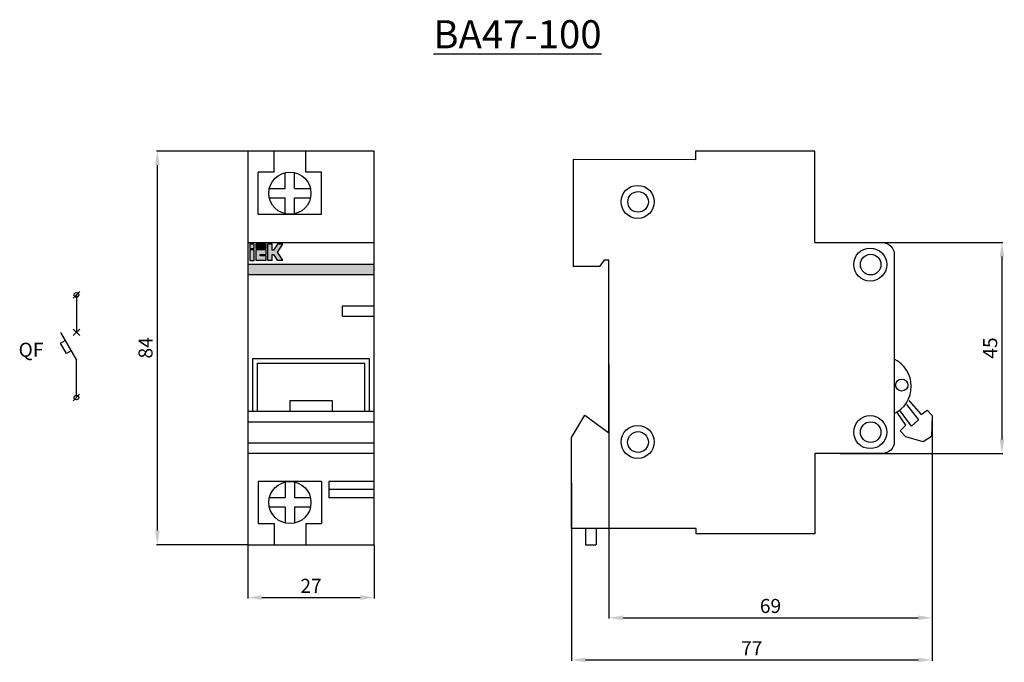
# Model space of a CAD drawing. Units: inches. Extents: x -39 to 171, y -19 to 118.
import ezdxf

# ---------------------------------------------------------------- set-up
doc = ezdxf.new("R2010")
doc.units = ezdxf.units.IN
doc.header["$MEASUREMENT"] = 0
doc.layers.add('dist', color=3, linetype='Continuous', lineweight=9)
doc.layers.add('layer 1', color=7, linetype='Continuous')
doc.styles.get("Standard").update_dxf_attribs({"font": 'ARIAL.TTF'})
doc.dimstyles.get("Standard").update_dxf_attribs({"dimtxt": 3, "dimasz": 3, "dimexe": 0.18, "dimexo": 0.0625, "dimgap": 1, "dimtad": 1, "dimtoh": 1, "dimdec": 0, "dimzin": 0, "dimdsep": 46, "dimtxsty": 'Standard', "dimcen": 0.09, "dimadec": 0, "dimazin": 0, "dimtfac": 1, "dimtdec": 0, "dimtofl": 0, "dimtmove": 0, "dimatfit": 3, "dimfxl": 0, "dimtolj": 1, "dimtzin": 0, "dimarcsym": 0})

# ---------------------------------------------------------------- blocks, each defined once
blk = doc.blocks.new('A$C61EC6AF0')
at = {"lineweight": 25}
h = blk.add_hatch(color=8, dxfattribs=at)
h.paths.add_polyline_path([(1.38, 62.89), (0.44, 62.89), (0.44, 60.67), (1.38, 60.67)])
h.paths.add_polyline_path([(1.38, 63.19), (1.38, 64.12), (0.44, 64.12), (0.44, 63.19)])
edge = h.paths.add_edge_path()
edge.add_spline(control_points=[(2.64, 61.95), (2.64, 61.95), (3.91, 61.95), (3.91, 61.95), (3.91, 61.95), (3.91, 61.95), (3.91, 62.9), (3.91, 62.9), (3.91, 62.9), (3.91, 62.9), (1.69, 62.9), (1.69, 62.9), (1.69, 62.9), (1.69, 60.69), (1.69, 60.69), (1.69, 60.69), (1.69, 60.69), (3.91, 60.69), (3.91, 60.69), (3.91, 60.69), (3.91, 60.69), (3.91, 61.63), (3.91, 61.63), (3.91, 61.63), (3.91, 61.63), (3.91, 61.63), (3.91, 61.63)], knot_values=[0.625, 0.625, 0.625, 0.625, 0.75, 0.75, 0.75, 0.75, 0.875, 0.875, 0.875, 0.875, 1, 1, 1, 1.125, 1.125, 1.125, 1.125, 1.25, 1.25, 1.25, 1.25, 1.375, 1.375, 1.375, 1.375, 1.375, 1.375, 1.375, 1.375], degree=3, periodic=0)
edge.add_spline(control_points=[(3.91, 61.63), (3.91, 61.63), (2.64, 61.63), (2.64, 61.63), (2.64, 61.63), (2.64, 61.63), (2.64, 61.95), (2.64, 61.95), (2.64, 61.95), (2.64, 61.95), (2.64, 61.95), (2.64, 61.95)], knot_values=[0.375, 0.375, 0.375, 0.375, 0.5, 0.5, 0.5, 0.5, 0.625, 0.625, 0.625, 0.625, 0.625, 0.625, 0.625, 0.625], degree=3, periodic=0)
edge = h.paths.add_edge_path()
edge.add_spline(control_points=[(4.24, 60.72), (4.24, 60.72), (5.19, 60.72), (5.19, 60.72), (5.19, 60.72), (5.19, 60.72), (5.19, 61.93), (5.19, 61.93), (5.19, 61.93), (5.19, 61.93), (5.19, 61.93), (5.19, 61.93)], knot_values=[0.769231, 0.769231, 0.769231, 0.769231, 0.846154, 0.846154, 0.846154, 0.846154, 0.923077, 0.923077, 0.923077, 0.923077, 0.923077, 0.923077, 0.923077, 0.923077], degree=3, periodic=0)
edge.add_spline(control_points=[(5.19, 61.93), (5.19, 61.93), (5.52, 61.93), (5.52, 61.93), (5.52, 61.93), (5.52, 61.93), (6.29, 60.73), (6.29, 60.73), (6.29, 60.73), (6.29, 60.73), (7.48, 60.73), (7.48, 60.73), (7.48, 60.73), (7.48, 60.73), (7.48, 60.73), (7.48, 60.73)], knot_values=[0.538462, 0.538462, 0.538462, 0.538462, 0.615385, 0.615385, 0.615385, 0.615385, 0.692308, 0.692308, 0.692308, 0.692308, 0.769231, 0.769231, 0.769231, 0.769231, 0.769231, 0.769231, 0.769231, 0.769231], degree=3, periodic=0)
edge.add_spline(control_points=[(7.48, 60.73), (7.48, 60.73), (6.32, 62.4), (6.32, 62.4), (6.32, 62.4), (6.32, 62.4), (7.47, 64.12), (7.47, 64.12), (7.47, 64.12), (7.47, 64.12), (6.33, 64.12), (6.33, 64.12), (6.33, 64.12), (6.33, 64.12), (5.51, 62.88), (5.51, 62.88), (5.51, 62.88), (5.51, 62.88), (5.18, 62.88), (5.18, 62.88), (5.18, 62.88), (5.18, 62.88), (5.18, 64.12), (5.18, 64.12), (5.18, 64.12), (5.18, 64.12), (4.24, 64.12), (4.24, 64.12), (4.24, 64.12), (4.24, 60.72), (4.24, 60.72), (4.24, 60.72), (4.24, 60.72), (4.24, 60.72), (4.24, 60.72)], knot_values=[0.923077, 0.923077, 0.923077, 0.923077, 1, 1, 1, 1, 1.076923, 1.076923, 1.076923, 1.076923, 1.153846, 1.153846, 1.153846, 1.153846, 1.230769, 1.230769, 1.230769, 1.230769, 1.307692, 1.307692, 1.307692, 1.307692, 1.384615, 1.384615, 1.384615, 1.384615, 1.461538, 1.461538, 1.461538, 1.538462, 1.538462, 1.538462, 1.538462, 1.538462, 1.538462, 1.538462, 1.538462], degree=3, periodic=0)
for points in [[(1.71, 64.12), (1.71, 63.2), (3.91, 63.2), (3.91, 64.12)], [(0, 59.84), (0, 57.69), (27, 57.69), (27, 59.84)]]:
    blk.add_hatch(color=2, dxfattribs=at).paths.add_polyline_path(points)
at = {"color": 2, "lineweight": 25}
for p, q in [((0, 59.84), (27, 59.84)), ((0, 57.69), (27, 57.69))]:
    blk.add_line(p, q, dxfattribs=at)
at = {"layer": 'dist', "color": 0, "lineweight": 25}
for p, q in [((5.62, 79.5), (5.62, 84)), ((12.37, 79.5), (12.37, 84)), ((5.62, 79.5), (2.25, 79.5)), ((2.25, 70.5), (2.25, 79.5)), ((8, 76), (8, 79.39)), ((10, 76), (10, 79.39)), ((15.75, 79.5), (12.37, 79.5)), ((15.75, 70.5), (15.75, 79.5)), ((4.61, 76), (8, 76)), ((5.78, 76), (8, 76)), ((10, 76), (13.39, 76)), ((4.61, 74), (8, 74)), ((8, 70.61), (8, 74)), ((10, 70.61), (10, 74)), ((10, 74), (13.39, 74)), ((2.25, 70.5), (15.75, 70.5)), ((0, 64.5), (27, 64.5)), ((20.25, 51), (27, 51)), ((20.25, 48.75), (27, 48.75)), ((1, 39.75), (26, 39.75)), ((2, 38.75), (25, 38.75)), ((9, 30.75), (18, 30.75)), ((9, 30.75), (9, 28.5)), ((18, 30.75), (18, 28.5)), ((0, 28.5), (27, 28.5)), ((0, 26.25), (27, 26.25)), ((0, 21.75), (27, 21.75)), ((0, 19.5), (27, 19.5)), ((2.25, 13.5), (2.25, 4.5)), ((15.75, 13.5), (2.25, 13.5)), ((8, 13.39), (8, 10)), ((10, 13.39), (10, 10)), ((15.75, 13.5), (15.75, 4.5)), ((27, 13.5), (17.34, 13.5)), ((17.34, 13.5), (17.34, 10)), ((27, 11.75), (17.34, 11.75)), ((8, 10), (4.61, 10)), ((13.39, 10), (10, 10)), ((27, 10), (17.34, 10)), ((8, 8), (4.61, 8)), ((8, 8), (8, 4.61)), ((10, 8), (10, 4.61)), ((12.22, 8), (10, 8)), ((13.39, 8), (10, 8)), ((2.25, 4.5), (5.62, 4.5)), ((5.62, 4.5), (5.62, 0)), ((12.37, 4.5), (15.75, 4.5)), ((12.37, 4.5), (12.37, 0))]:
    blk.add_line(p, q, dxfattribs=at)
blk.add_lwpolyline([(0, 0), (27, 0), (27, 84), (0, 84)], close=True, dxfattribs=at)
for points in [[(20.25, 48.75), (20.25, 51)], [(1, 39.75), (1, 28.5)], [(2, 38.75), (2, 28.5)], [(25, 28.5), (25, 38.75)], [(26, 28.5), (26, 39.75)]]:
    blk.add_lwpolyline(points, dxfattribs=at)
for centre in [(9, 75), (9, 9)]:
    blk.add_circle(centre, 4.5, dxfattribs=at)
at = {"layer": 'layer 1', "color": 9, "lineweight": 25}
for points in [[(0.44, 63.19), (1.38, 63.19), (1.38, 64.12), (0.44, 64.12), (0.44, 63.19)], [(0.44, 60.67), (1.38, 60.67), (1.38, 62.89), (0.44, 62.89), (0.44, 60.67)]]:
    blk.add_lwpolyline(points, close=True, dxfattribs=at)
at = {"layer": 'layer 1', "color": 2, "lineweight": 25}
blk.add_lwpolyline([(1.71, 63.2), (3.91, 63.2), (3.91, 64.12), (1.71, 64.12), (1.71, 63.2)], close=True, dxfattribs=at)
at = {"layer": 'layer 1', "color": 9, "lineweight": 25}
for points, knots in [([(4.24, 64.12), (4.24, 64.12), (5.18, 64.12), (5.18, 64.12), (5.18, 64.12), (5.18, 64.12), (5.18, 62.88), (5.18, 62.88), (5.18, 62.88), (5.18, 62.88), (5.51, 62.88), (5.51, 62.88), (5.51, 62.88), (5.51, 62.88), (6.33, 64.12), (6.33, 64.12), (6.33, 64.12), (6.33, 64.12), (7.47, 64.12), (7.47, 64.12), (7.47, 64.12), (7.47, 64.12), (6.32, 62.4), (6.32, 62.4), (6.32, 62.4), (6.32, 62.4), (7.48, 60.73), (7.48, 60.73), (7.48, 60.73), (7.48, 60.73), (6.29, 60.73), (6.29, 60.73), (6.29, 60.73), (6.29, 60.73), (5.52, 61.93), (5.52, 61.93), (5.52, 61.93), (5.52, 61.93), (5.19, 61.93), (5.19, 61.93), (5.19, 61.93), (5.19, 61.93), (5.19, 60.72), (5.19, 60.72), (5.19, 60.72), (5.19, 60.72), (4.24, 60.72), (4.24, 60.72), (4.24, 60.72), (4.24, 60.72), (4.24, 64.12), (4.24, 64.12)], [0, 0, 0, 0, 0.076923, 0.076923, 0.076923, 0.076923, 0.153846, 0.153846, 0.153846, 0.153846, 0.230769, 0.230769, 0.230769, 0.230769, 0.307692, 0.307692, 0.307692, 0.307692, 0.384615, 0.384615, 0.384615, 0.384615, 0.461538, 0.461538, 0.461538, 0.461538, 0.538462, 0.538462, 0.538462, 0.538462, 0.615385, 0.615385, 0.615385, 0.615385, 0.692308, 0.692308, 0.692308, 0.692308, 0.769231, 0.769231, 0.769231, 0.769231, 0.846154, 0.846154, 0.846154, 0.846154, 0.923077, 0.923077, 0.923077, 0.923077, 1, 1, 1, 1]), ([(1.69, 62.9), (1.69, 62.9), (3.91, 62.9), (3.91, 62.9), (3.91, 62.9), (3.91, 62.9), (3.91, 61.95), (3.91, 61.95), (3.91, 61.95), (3.91, 61.95), (2.64, 61.95), (2.64, 61.95), (2.64, 61.95), (2.64, 61.95), (2.64, 61.63), (2.64, 61.63), (2.64, 61.63), (2.64, 61.63), (3.91, 61.63), (3.91, 61.63), (3.91, 61.63), (3.91, 61.63), (3.91, 60.69), (3.91, 60.69), (3.91, 60.69), (3.91, 60.69), (1.69, 60.69), (1.69, 60.69), (1.69, 60.69), (1.69, 60.69), (1.69, 62.9), (1.69, 62.9)], [0, 0, 0, 0, 0.125, 0.125, 0.125, 0.125, 0.25, 0.25, 0.25, 0.25, 0.375, 0.375, 0.375, 0.375, 0.5, 0.5, 0.5, 0.5, 0.625, 0.625, 0.625, 0.625, 0.75, 0.75, 0.75, 0.75, 0.875, 0.875, 0.875, 0.875, 1, 1, 1, 1])]:
    blk.add_open_spline(points, degree=3, knots=knots, dxfattribs=at)
blk = doc.blocks.new('*D2')
at = {"color": 0, "lineweight": -2}
for p, q in [((9.68, 5.56), (9.68, -5.83)), ((36.68, 5.56), (36.68, -5.83)), ((12.68, -5.65), (33.68, -5.65))]:
    blk.add_line(p, q, dxfattribs=at)
at = {"color": 0}
for points in [[(12.68, -5.15), (12.68, -6.15), (9.68, -5.65)], [(33.68, -5.15), (33.68, -6.15), (36.68, -5.65)]]:
    blk.add_solid(points, dxfattribs=at)
at = {"layer": 'Defpoints', "color": 0}
for p in [(9.68, 5.63), (36.68, 5.63), (36.68, -5.65)]:
    blk.add_point(p, dxfattribs=at)
at = {"color": 0, "insert": (23.18, -3.15), "char_height": 3, "attachment_point": 5}
blk.add_mtext('\\A1;27', dxfattribs=at)
blk = doc.blocks.new('*D3')
at = {"color": 0, "lineweight": -2}
for p, q in [((9.62, 89.63), (-9.8, 89.63)), ((-9.62, 8.63), (-9.62, 86.63)), ((9.62, 5.63), (-9.8, 5.63))]:
    blk.add_line(p, q, dxfattribs=at)
at = {"color": 0}
for points in [[(-10.12, 86.63), (-9.12, 86.63), (-9.62, 89.63)], [(-10.12, 8.63), (-9.12, 8.63), (-9.62, 5.63)]]:
    blk.add_solid(points, dxfattribs=at)
at = {"layer": 'Defpoints', "color": 0}
for p in [(-9.62, 89.63), (9.68, 89.63), (9.68, 5.63)]:
    blk.add_point(p, dxfattribs=at)
at = {"color": 0, "insert": (-12.15, 47.63), "char_height": 3, "attachment_point": 5, "rotation": 90}
blk.add_mtext('\\A1;84', dxfattribs=at)
blk = doc.blocks.new('A$C67BA71EE')
at = {"layer": 'layer 1', "lineweight": 25}
for points, knots in [([(33.96, 84.02), (29.87, 84.02), (26.47, 84.02), (26.47, 84.02), (26.47, 84.02), (26.47, 84.02), (26.47, 82.17), (26.47, 82.17), (26.47, 82.17), (26.47, 82.17), (0.34, 82.21), (0.34, 82.21), (0.34, 82.21), (0.34, 82.21), (0.39, 72.58), (0.39, 72.58), (0.39, 72.58), (0.39, 72.58), (0.39, 61.64), (0.39, 59.39)], [0.2670129, 0.2670129, 0.2670129, 0.2670129, 0.3333333, 0.3333333, 0.3333333, 0.3333333, 0.5, 0.5, 0.5, 0.5, 0.6666667, 0.6666667, 0.6666667, 0.6666667, 0.8333333, 0.8333333, 0.8333333, 0.8333333, 0.9927606, 0.9927606, 0.9927606, 0.9927606]), ([(52, 64.5), (52, 70.18), (52, 84.02), (52, 84.02), (52, 84.02), (52, 84.02), (46.81, 84.02), (33.96, 84.02)], [0.0341757, 0.0341757, 0.0341757, 0.0341757, 0.1666667, 0.1666667, 0.1666667, 0.1666667, 0.2485673, 0.2485673, 0.2485673, 0.2485673]), ([(14.14, 69.66), (16.09, 69.66), (17.66, 71.23), (17.66, 73.18), (17.66, 73.18), (17.66, 75.14), (16.09, 76.71), (14.14, 76.71), (14.14, 76.71), (12.18, 76.71), (10.61, 75.14), (10.61, 73.18), (10.61, 73.18), (10.61, 71.23), (12.18, 69.66), (14.14, 69.66)], [0, 0, 0, 0, 0.25, 0.25, 0.25, 0.25, 0.5, 0.5, 0.5, 0.5, 0.75, 0.75, 0.75, 0.75, 1, 1, 1, 1]), ([(14.23, 70.98), (15.46, 70.98), (16.43, 71.96), (16.43, 73.18), (16.43, 73.18), (16.43, 74.41), (15.46, 75.39), (14.23, 75.39), (14.23, 75.39), (13.01, 75.39), (12.03, 74.41), (12.03, 73.18), (12.03, 73.18), (12.03, 71.96), (13.01, 70.98), (14.23, 70.98)], [0, 0, 0, 0, 0.25, 0.25, 0.25, 0.25, 0.5, 0.5, 0.5, 0.5, 0.75, 0.75, 0.75, 0.75, 1, 1, 1, 1]), ([(52, 64.5), (52, 64.5), (66.39, 64.5), (66.39, 64.5), (66.39, 64.5), (67.75, 64.5), (68.93, 63.37), (68.93, 62), (68.93, 62), (68.93, 62), (68.93, 55.31), (68.93, 47.2)], [0, 0, 0, 0, 0.2, 0.2, 0.2, 0.2, 0.4, 0.4, 0.4, 0.4, 0.4787714, 0.4787714, 0.4787714, 0.4787714]), ([(63.79, 56.28), (65.75, 56.28), (67.31, 57.85), (67.31, 59.8), (67.31, 59.8), (67.31, 61.76), (65.75, 63.33), (63.79, 63.33), (63.79, 63.33), (61.84, 63.33), (60.27, 61.76), (60.27, 59.8), (60.27, 59.8), (60.27, 57.85), (61.84, 56.28), (63.79, 56.28)], [0, 0, 0, 0, 0.25, 0.25, 0.25, 0.25, 0.5, 0.5, 0.5, 0.5, 0.75, 0.75, 0.75, 0.75, 1, 1, 1, 1]), ([(63.89, 57.6), (65.11, 57.6), (66.09, 58.58), (66.09, 59.8), (66.09, 59.8), (66.09, 61.03), (65.11, 62), (63.89, 62), (63.89, 62), (62.67, 62), (61.69, 61.03), (61.69, 59.8), (61.69, 59.8), (61.69, 58.58), (62.67, 57.6), (63.89, 57.6)], [0, 0, 0, 0, 0.25, 0.25, 0.25, 0.25, 0.5, 0.5, 0.5, 0.5, 0.75, 0.75, 0.75, 0.75, 1, 1, 1, 1]), ([(8, 44.61), (8, 53.11), (8, 60.71), (8, 60.71), (8, 60.71), (8, 60.71), (7.02, 60.71), (7.02, 60.71), (7.02, 60.71), (7.02, 60.71), (5.99, 59.39), (5.99, 59.39), (5.99, 59.39), (5.99, 59.39), (3.39, 59.39), (0.39, 59.39)], [0.6872414, 0.6872414, 0.6872414, 0.6872414, 0.7272727, 0.7272727, 0.7272727, 0.7272727, 0.8181818, 0.8181818, 0.8181818, 0.8181818, 0.9090909, 0.9090909, 0.9090909, 0.9090909, 0.9890019, 0.9890019, 0.9890019, 0.9890019]), ([(68.93, 47.2), (68.93, 32.81), (68.93, 21.95), (68.93, 21.95), (68.93, 21.95), (68.93, 20.58), (67.75, 19.5), (66.39, 19.5), (66.39, 19.5), (66.39, 19.5), (52, 19.5), (52, 19.5)], [0.499664, 0.499664, 0.499664, 0.499664, 0.6, 0.6, 0.6, 0.6, 0.8, 0.8, 0.8, 0.8, 1, 1, 1, 1]), ([(33.96, 2.35), (29.96, 2.35), (26.66, 2.35), (26.66, 2.35), (26.66, 2.35), (26.66, 2.35), (26.61, 3.52), (26.61, 3.52), (26.61, 3.52), (26.61, 3.52), (0, 3.52), (0, 3.52), (0, 3.52), (0, 3.52), (0, 22.87), (0, 22.87), (0, 22.87), (0, 22.87), (2.84, 27.65), (2.84, 27.65), (2.84, 27.65), (2.84, 27.65), (8, 23.89), (8, 23.89), (8, 23.89), (8, 23.89), (8.01, 32.14), (8, 44.61)], [0.1460213, 0.1460213, 0.1460213, 0.1460213, 0.1818182, 0.1818182, 0.1818182, 0.1818182, 0.2727273, 0.2727273, 0.2727273, 0.2727273, 0.3636364, 0.3636364, 0.3636364, 0.3636364, 0.4545455, 0.4545455, 0.4545455, 0.4545455, 0.5454545, 0.5454545, 0.5454545, 0.5454545, 0.6363636, 0.6363636, 0.6363636, 0.6363636, 0.6836752, 0.6836752, 0.6836752, 0.6836752]), ([(68.93, 28.01), (71.08, 29.04), (72.55, 31.24), (72.55, 33.83), (72.55, 33.83), (72.55, 36.38), (71.08, 38.58), (68.93, 39.61)], [0, 0, 0, 0, 0.5, 0.5, 0.5, 0.5, 1, 1, 1, 1]), ([(70.49, 32.81), (71.23, 32.81), (71.82, 33.39), (71.82, 34.08), (71.82, 34.08), (71.82, 34.81), (71.23, 35.35), (70.49, 35.35), (70.49, 35.35), (69.81, 35.35), (69.22, 34.81), (69.22, 34.08), (69.22, 34.08), (69.22, 33.39), (69.81, 32.81), (70.49, 32.81)], [0, 0, 0, 0, 0.25, 0.25, 0.25, 0.25, 0.5, 0.5, 0.5, 0.5, 0.75, 0.75, 0.75, 0.75, 1, 1, 1, 1]), ([(72.06, 30.8), (72.06, 30.8), (74.66, 27.82), (74.66, 27.82), (74.66, 27.82), (74.66, 27.82), (75.98, 28.75), (75.98, 28.75), (75.98, 28.75), (75.98, 28.75), (77, 27.62), (77, 27.62), (77, 27.62), (77, 27.62), (76.86, 23.12), (76.86, 23.12), (76.86, 23.12), (76.86, 23.12), (75.1, 21.99), (75.1, 21.99), (75.1, 21.99), (75.1, 21.99), (71.43, 23.02), (71.43, 23.02), (71.43, 23.02), (71.43, 23.02), (70.16, 24.34), (70.16, 24.34), (70.16, 24.34), (70.16, 24.34), (71.43, 25.52), (71.43, 25.52), (71.43, 25.52), (71.43, 25.52), (69.52, 28.26), (69.52, 28.26)], [0, 0, 0, 0, 0.111111, 0.111111, 0.111111, 0.111111, 0.222222, 0.222222, 0.222222, 0.222222, 0.333333, 0.333333, 0.333333, 0.333333, 0.444444, 0.444444, 0.444444, 0.444444, 0.555556, 0.555556, 0.555556, 0.555556, 0.666667, 0.666667, 0.666667, 0.666667, 0.777778, 0.777778, 0.777778, 0.777778, 0.888889, 0.888889, 0.888889, 0.888889, 1, 1, 1, 1]), ([(71.57, 29.92), (71.57, 29.92), (74.12, 26.64), (74.12, 26.64), (74.12, 26.64), (74.12, 26.64), (72.6, 25.32), (72.6, 25.32), (72.6, 25.32), (72.6, 25.32), (70.21, 28.6), (70.21, 28.6)], [0, 0, 0, 0, 0.333333, 0.333333, 0.333333, 0.333333, 0.666667, 0.666667, 0.666667, 0.666667, 1, 1, 1, 1]), ([(63.79, 20.53), (65.75, 20.53), (67.31, 22.09), (67.31, 24.05), (67.31, 24.05), (67.31, 26.01), (65.75, 27.57), (63.79, 27.57), (63.79, 27.57), (61.84, 27.57), (60.27, 26.01), (60.27, 24.05), (60.27, 24.05), (60.27, 22.09), (61.84, 20.53), (63.79, 20.53)], [0, 0, 0, 0, 0.25, 0.25, 0.25, 0.25, 0.5, 0.5, 0.5, 0.5, 0.75, 0.75, 0.75, 0.75, 1, 1, 1, 1]), ([(14.14, 18.44), (16.09, 18.44), (17.66, 20.01), (17.66, 21.97), (17.66, 21.97), (17.66, 23.87), (16.09, 25.49), (14.14, 25.49), (14.14, 25.49), (12.18, 25.49), (10.61, 23.87), (10.61, 21.97), (10.61, 21.97), (10.61, 20.01), (12.18, 18.44), (14.14, 18.44)], [0, 0, 0, 0, 0.25, 0.25, 0.25, 0.25, 0.5, 0.5, 0.5, 0.5, 0.75, 0.75, 0.75, 0.75, 1, 1, 1, 1]), ([(63.89, 21.85), (65.11, 21.85), (66.09, 22.83), (66.09, 24.05), (66.09, 24.05), (66.09, 25.27), (65.11, 26.25), (63.89, 26.25), (63.89, 26.25), (62.67, 26.25), (61.69, 25.27), (61.69, 24.05), (61.69, 24.05), (61.69, 22.83), (62.67, 21.85), (63.89, 21.85)], [0, 0, 0, 0, 0.25, 0.25, 0.25, 0.25, 0.5, 0.5, 0.5, 0.5, 0.75, 0.75, 0.75, 0.75, 1, 1, 1, 1]), ([(14.23, 19.71), (15.46, 19.71), (16.43, 20.69), (16.43, 21.92), (16.43, 21.92), (16.43, 23.14), (15.46, 24.17), (14.23, 24.17), (14.23, 24.17), (13.01, 24.17), (11.98, 23.14), (11.98, 21.92), (11.98, 21.92), (11.98, 20.69), (13.01, 19.71), (14.23, 19.71)], [0, 0, 0, 0, 0.25, 0.25, 0.25, 0.25, 0.5, 0.5, 0.5, 0.5, 0.75, 0.75, 0.75, 0.75, 1, 1, 1, 1]), ([(52, 19.5), (52, 14.02), (52, 2.35), (52, 2.35), (52, 2.35), (52, 2.35), (46.8, 2.35), (33.96, 2.35)], [0.0213624, 0.0213624, 0.0213624, 0.0213624, 0.0909091, 0.0909091, 0.0909091, 0.0909091, 0.1358527, 0.1358527, 0.1358527, 0.1358527]), ([(3.03, 3.52), (3.03, 2.85), (3.03, 0), (3.03, 0), (3.03, 0), (3.03, 0), (5.24, 0), (5.24, 0)], [0.058822, 0.058822, 0.058822, 0.058822, 0.5, 0.5, 0.5, 0.5, 1, 1, 1, 1]), ([(5.28, 3.52), (5.28, 2.94), (5.28, 0), (5.28, 0), (5.28, 0), (5.28, 0), (5.24, 0), (5.24, 0)], [0.0495267, 0.0495267, 0.0495267, 0.0495267, 0.5, 0.5, 0.5, 0.5, 1, 1, 1, 1])]:
    blk.add_open_spline(points, degree=3, knots=knots, dxfattribs=at)
blk = doc.blocks.new('*D8')
at = {"color": 0, "lineweight": -2}
for p, q in [((155.79, 33.04), (155.79, -19.14)), ((78.79, 18.82), (78.79, -19.14)), ((81.79, -18.96), (152.79, -18.96))]:
    blk.add_line(p, q, dxfattribs=at)
at = {"color": 0}
for points in [[(81.79, -18.46), (81.79, -19.46), (78.79, -18.96)], [(152.79, -18.46), (152.79, -19.46), (155.79, -18.96)]]:
    blk.add_solid(points, dxfattribs=at)
at = {"layer": 'Defpoints', "color": 0}
for p in [(155.79, 33.1), (78.79, 18.88), (155.79, -18.96)]:
    blk.add_point(p, dxfattribs=at)
at = {"color": 0, "insert": (117.29, -16.46), "char_height": 3, "attachment_point": 5}
blk.add_mtext('\\A1;77', dxfattribs=at)
blk = doc.blocks.new('*D9')
at = {"color": 0, "lineweight": -2}
for p, q in [((86.8, 44.17), (86.8, -10.15)), ((155.79, 32.97), (155.79, -10.15)), ((89.8, -9.97), (152.79, -9.97))]:
    blk.add_line(p, q, dxfattribs=at)
at = {"color": 0}
for points in [[(89.8, -9.47), (89.8, -10.47), (86.8, -9.97)], [(152.79, -9.47), (152.79, -10.47), (155.79, -9.97)]]:
    blk.add_solid(points, dxfattribs=at)
at = {"layer": 'Defpoints', "color": 0}
for p in [(86.8, 44.23), (155.79, 33.04), (155.79, -9.97)]:
    blk.add_point(p, dxfattribs=at)
at = {"color": 0, "insert": (121.29, -7.44), "char_height": 3, "attachment_point": 5}
blk.add_mtext('\\A1;69', dxfattribs=at)
blk = doc.blocks.new('*D10')
at = {"color": 0, "lineweight": -2}
for p, q in [((136.12, 70.1), (170.89, 70.1)), ((170.71, 67.1), (170.71, 28.1)), ((136.12, 25.1), (170.89, 25.1))]:
    blk.add_line(p, q, dxfattribs=at)
at = {"color": 0}
for points in [[(170.21, 67.1), (171.21, 67.1), (170.71, 70.1)], [(170.21, 28.1), (171.21, 28.1), (170.71, 25.1)]]:
    blk.add_solid(points, dxfattribs=at)
at = {"layer": 'Defpoints', "color": 0}
for p in [(136.06, 70.1), (136.06, 25.1), (170.71, 25.1)]:
    blk.add_point(p, dxfattribs=at)
at = {"color": 0, "insert": (168.19, 47.6), "char_height": 3, "attachment_point": 5, "rotation": 90}
blk.add_mtext('\\A1;45', dxfattribs=at)

msp = doc.modelspace()

# ---------------------------------------------------------------- linework, layer by layer
for p, q in [((-27.61, 58.24), (-26.2, 59.65)), ((-26.9, 58.94), (-26.9, 50.94)), ((-30.33, 50.94), (-26.92, 45.04)), ((-27.61, 50.24), (-26.2, 51.65)), ((-27.61, 51.65), (-26.2, 50.24)), ((-30.29, 48.66), (-29.33, 49.21)), ((-29.02, 46.46), (-30.29, 48.66)), ((-28.06, 47.01), (-29.02, 46.46)), ((-26.92, 37.04), (-26.92, 45.04)), ((-27.63, 36.34), (-26.22, 37.75))]:
    msp.add_line(p, q)
for centre in [(-26.9, 58.94), (-26.92, 37.04)]:
    msp.add_circle(centre, 0.5)

# ---------------------------------------------------------------- block references
for name, p in [('A$C61EC6AF0', (9.68, 5.63)), ('A$C67BA71EE', (78.79, 5.6))]:
    msp.add_blockref(name, p)

# ---------------------------------------------------------------- texts
at = {"attachment_point": 1}
for s, insert, char_height, width in [('{\\fArial|b0|i0|c204|p34;\\LВА47-\\fArial|b0|i0|c0|p34;100}', (49.31, 117.55), 6, 2.1232), ('QF', (-39.25, 48.73), 3, 2.3718)]:
    msp.add_mtext(s, dxfattribs=dict(at, insert=insert, char_height=char_height, width=width))

# ---------------------------------------------------------------- dimensions: what is measured, and where the dimension line sits
for base, p1, p2, picture, middle in [((-9.62, 89.63), (9.68, 5.63), (9.68, 89.63), '*D3', (-12.15, 47.63)), ((170.71, 25.1), (136.06, 70.1), (136.06, 25.1), '*D10', (168.19, 47.6))]:
    dim = msp.add_linear_dim(base=base, p1=p1, p2=p2, angle=90, dimstyle='Standard')
    dim.commit()
    dim.dimension.update_dxf_attribs({"geometry": picture, "text_midpoint": middle})
for base, p1, p2, picture, middle in [((155.79, -9.97), (86.8, 44.23), (155.79, 33.04), '*D9', (121.29, -7.44)), ((155.79, -18.96), (78.79, 18.88), (155.79, 33.1), '*D8', (117.29, -16.46)), ((36.68, -5.65), (9.68, 5.63), (36.68, 5.63), '*D2', (23.18, -3.15))]:
    dim = msp.add_linear_dim(base=base, p1=p1, p2=p2, dimstyle='Standard')
    dim.commit()
    dim.dimension.update_dxf_attribs({"geometry": picture, "text_midpoint": middle})

doc.saveas('drawing.dxf')
